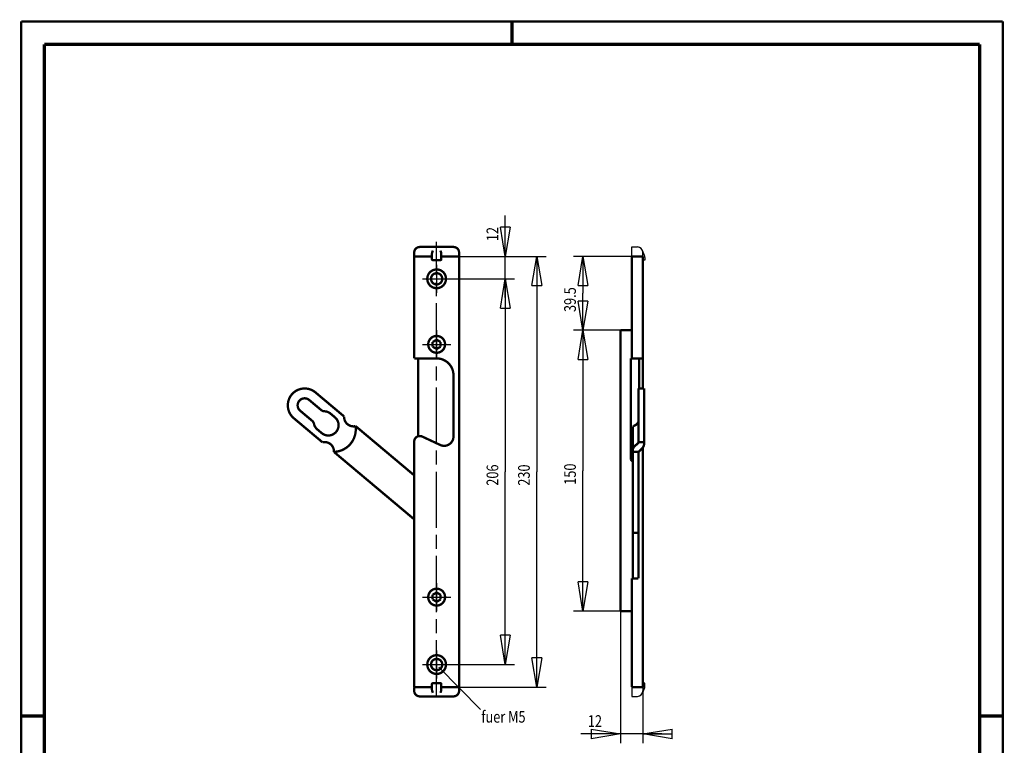
# Model space of a CAD drawing. Extents: x -1 to 210, y -1 to 297.
# Drawn here: x 0 to 210, y 142 to 297 of the extents above; entities that cross this region are included whole.
import ezdxf

# ---------------------------------------------------------------- set-up
doc = ezdxf.new("R2010")
doc.units = 0
doc.header["$MEASUREMENT"] = 0
doc.linetypes.add('CENTERLINE', pattern=[30, 12, -1.5, 3, -1.5, 12])
for name, color, linetype in [('1', 7, 'Continuous'), ('100', 7, 'Continuous'), ('103', 7, 'Continuous'), ('204', 7, 'Continuous'), ('255', 7, 'Continuous'), ('98', 7, 'Continuous')]:
    doc.layers.add(name, color=color, linetype=linetype)
doc.styles.get("Standard").update_dxf_attribs({"font": 'monotxt.shx'})
doc.dimstyles.new('DSTYLE1', dxfattribs={"dimtxt": 6.25, "dimasz": 6.25, "dimexe": 2, "dimexo": 0, "dimgap": 1.5, "dimtad": 1, "dimdec": 4, "dimlfac": 2.5, "dimrnd": 0.01, "dimzin": 11, "dimdsep": 46, "dimtxsty": 'Standard', "dimcen": 0.09, "dimadec": 0, "dimazin": 0, "dimtp": 0.1, "dimtm": 0.2, "dimtfac": 1, "dimtdec": 4, "dimtofl": 0, "dimtmove": 0, "dimatfit": 3, "dimfxl": 0, "dimtolj": 1, "dimtzin": 0, "dimarcsym": 0})

# ---------------------------------------------------------------- blocks, each defined once
blk = doc.blocks.new('A4-V')
at = {"layer": '255', "color": 150, "linetype": 'Continuous', "const_width": 0.5}
for points in [[(209.9, 296.9), (0.1, 296.9)], [(0.1, 296.9), (0.1, 0.1)], [(209.9, 0.1), (209.9, 296.9)]]:
    blk.add_lwpolyline(points, dxfattribs=at)
at = {"layer": '255', "color": 2, "linetype": 'Continuous', "const_width": 0.7}
for points in [[(105, 292), (105, 296.9)], [(5, 292), (5, 5)], [(205, 292), (5, 292)], [(205, 5), (205, 292)], [(0.1, 148.5), (5, 148.5)], [(205, 148.5), (209.9, 148.5)]]:
    blk.add_lwpolyline(points, dxfattribs=at)
blk = doc.blocks.new('_AH1')
at = {"color": 0, "linetype": 'Continuous'}
for p, q in [((-1, 0.166667), (0, 0)), ((-1, 0.166667), (-1, -0.166667)), ((0, 0), (-1, -0.166667)), ((0, 0), (-1, 0))]:
    blk.add_line(p, q, dxfattribs=at)
blk = doc.blocks.new('*D21')
at = {"layer": '100', "color": 1, "linetype": 'Continuous'}
for p, q in [((128.20151, 172.0983), (128.20151, 142.67926)), ((133.00151, 154.6983), (133.00151, 142.67926)), ((128.20151, 144.67926), (119.71222, 144.67926)), ((137.00151, 144.67926), (128.20151, 144.67926))]:
    blk.add_line(p, q, dxfattribs=at)
at = {"layer": '100', "color": 1, "xscale": 6.25, "yscale": 6.25, "zscale": 6.25}
blk.add_blockref('_AH1', (128.20151, 144.67926), dxfattribs=at)
at = {"layer": '100', "color": 1, "xscale": 6.25, "yscale": 6.25, "zscale": 6.25, "rotation": 180}
blk.add_blockref('_AH1', (133.00151, 144.67926), dxfattribs=at)
at = {"layer": '100', "color": 1, "linetype": 'Continuous', "width": 0.8}
blk.add_text('12', height=2.5, dxfattribs=at).set_placement((121.21222, 146.18026))
blk = doc.blocks.new('*D22')
at = {"layer": '100', "color": 1, "linetype": 'Continuous'}
for p, q in [((128.20151, 230.8983), (118.15718, 230.8983)), ((120.15718, 230.8983), (120.15718, 200.8983)), ((120.15718, 170.8983), (120.15718, 200.8983)), ((128.20151, 170.8983), (118.15718, 170.8983))]:
    blk.add_line(p, q, dxfattribs=at)
at = {"layer": '100', "color": 1, "xscale": 6.25, "yscale": 6.25, "zscale": 6.25}
for p, rotation in [((120.15718, 230.8983), 90), ((120.15718, 170.8983), 270)]:
    blk.add_blockref('_AH1', p, dxfattribs=dict(at, rotation=rotation))
at = {"layer": '100', "color": 1, "linetype": 'Continuous', "width": 0.8}
blk.add_text('150', height=2.5, rotation=90, dxfattribs=at).set_placement((118.65618, 197.8983))
blk = doc.blocks.new('*D23')
at = {"layer": '100', "color": 1, "linetype": 'Continuous'}
for p, q in [((132.20151, 246.6983), (118.15718, 246.6983)), ((120.15718, 246.6983), (120.15718, 238.7983)), ((120.15718, 230.8983), (120.15718, 238.7983)), ((128.20151, 230.8983), (118.15718, 230.8983))]:
    blk.add_line(p, q, dxfattribs=at)
at = {"layer": '100', "color": 1, "xscale": 6.25, "yscale": 6.25, "zscale": 6.25}
for p, rotation in [((120.15718, 246.6983), 90), ((120.15718, 230.8983), 270)]:
    blk.add_blockref('_AH1', p, dxfattribs=dict(at, rotation=rotation))
at = {"layer": '100', "color": 1, "linetype": 'Continuous', "width": 0.8}
blk.add_text('39.5', height=2.5, rotation=90, dxfattribs=at).set_placement((118.65618, 234.7983))
blk = doc.blocks.new('*D27')
at = {"layer": '100', "color": 1, "linetype": 'Continuous'}
for p, q in [((91.889098, 241.8983), (105.56857, 241.8983)), ((103.56857, 241.8983), (103.56857, 200.6983)), ((103.56857, 159.4983), (103.56857, 200.6983)), ((91.889098, 159.4983), (105.56857, 159.4983))]:
    blk.add_line(p, q, dxfattribs=at)
at = {"layer": '100', "color": 1, "xscale": 6.25, "yscale": 6.25, "zscale": 6.25}
for p, rotation in [((103.56857, 241.8983), 90), ((103.56857, 159.4983), 270)]:
    blk.add_blockref('_AH1', p, dxfattribs=dict(at, rotation=rotation))
at = {"layer": '100', "color": 1, "linetype": 'Continuous', "width": 0.8}
blk.add_text('206', height=2.5, rotation=90, dxfattribs=at).set_placement((102.06757, 197.6983))
blk = doc.blocks.new('*D28')
at = {"layer": '100', "color": 1, "linetype": 'Continuous'}
for p, q in [((92.889098, 246.6983), (112.30597, 246.6983)), ((110.30597, 246.6983), (110.30597, 200.6983)), ((110.30597, 154.6983), (110.30597, 200.6983)), ((92.889098, 154.6983), (112.30597, 154.6983))]:
    blk.add_line(p, q, dxfattribs=at)
at = {"layer": '100', "color": 1, "xscale": 6.25, "yscale": 6.25, "zscale": 6.25}
for p, rotation in [((110.30597, 246.6983), 90), ((110.30597, 154.6983), 270)]:
    blk.add_blockref('_AH1', p, dxfattribs=dict(at, rotation=rotation))
at = {"layer": '100', "color": 1, "linetype": 'Continuous', "width": 0.8}
blk.add_text('230', height=2.5, rotation=90, dxfattribs=at).set_placement((108.80497, 197.6983))
blk = doc.blocks.new('*D29')
at = {"layer": '100', "color": 1, "linetype": 'Continuous'}
for p, q in [((103.56857, 246.6983), (103.56857, 255.44299)), ((92.889098, 246.6983), (105.56857, 246.6983)), ((103.56857, 237.8983), (103.56857, 246.6983)), ((91.889098, 241.8983), (105.56857, 241.8983))]:
    blk.add_line(p, q, dxfattribs=at)
at = {"layer": '100', "color": 1, "xscale": 6.25, "yscale": 6.25, "zscale": 6.25}
for p, rotation in [((103.56857, 246.6983), 270), ((103.56857, 241.8983), 90)]:
    blk.add_blockref('_AH1', p, dxfattribs=dict(at, rotation=rotation))
at = {"layer": '100', "color": 1, "linetype": 'Continuous', "width": 0.8}
blk.add_text('12', height=2.5, rotation=90, dxfattribs=at).set_placement((102.06757, 249.94299))

msp = doc.modelspace()

# ---------------------------------------------------------------- linework, layer by layer
at = {"layer": '1', "color": 110, "linetype": 'CENTERLINE'}
for p, q in [((88.889098, 152.6983), (88.889098, 249.83278)), ((88.889098, 244.8983), (88.889098, 238.8983)), ((85.889098, 241.8983), (91.889098, 241.8983)), ((88.889098, 230.8983), (88.889098, 224.8983)), ((85.889098, 227.8983), (91.889098, 227.8983)), ((88.889098, 176.8983), (88.889098, 170.8983)), ((85.889098, 173.8983), (91.889098, 173.8983)), ((88.889098, 162.4983), (88.889098, 156.4983)), ((85.889098, 159.4983), (91.889098, 159.4983))]:
    msp.add_line(p, q, dxfattribs=at)
at = {"layer": '1', "color": 2, "linetype": 'Continuous'}
for p, q in [((130.60151, 248.6983), (131.80151, 248.6983)), ((130.60151, 246.6983), (130.60151, 248.6983)), ((133.31951, 246.90858), (132.91951, 247.93429)), ((133.00151, 246.6983), (133.00151, 247.4983)), ((133.40151, 246.47259), (133.40151, 245.8983)), ((133.40151, 245.8983), (133.00151, 245.8983)), ((130.60151, 154.6983), (130.60151, 152.6983)), ((133.31951, 154.48802), (132.91951, 153.46231)), ((133.40151, 155.4983), (133.00151, 155.4983)), ((133.00151, 154.6983), (133.00151, 153.8983)), ((133.40151, 154.92401), (133.40151, 155.4983)), ((130.60151, 152.6983), (131.80151, 152.6983))]:
    msp.add_line(p, q, dxfattribs=at)
at = {"layer": '1', "color": 30, "linetype": 'Continuous'}
msp.add_line((89.352649, 158.96194), (98.270713, 149.88195), dxfattribs=at)
at = {"layer": '1', "color": 6, "linetype": 'Continuous'}
msp.add_line((132.20151, 154.6983), (133.00151, 154.6983), dxfattribs=at)
at = {"layer": '1', "color": 2, "linetype": 'Continuous'}
for centre, start, end in [((131.80151, 247.4983), 0, 90), ((132.20151, 246.47259), 0, 21.304534), ((131.80151, 153.8983), 270, 0), ((132.20151, 154.92401), 338.69547, 0)]:
    msp.add_arc(centre, 1.2, start, end, dxfattribs=at)
at = {"layer": '103', "color": 2, "linetype": 'Continuous', "const_width": 0.5}
for points in [[(88.889098, 228.8883), (88.031732, 228.3933)], [(88.031732, 228.3933), (88.031732, 227.4033)], [(88.889098, 226.9083), (88.031732, 227.4033)], [(88.889098, 228.8883), (89.746463, 228.3933)], [(88.889098, 226.9083), (89.746463, 227.4033)], [(89.746463, 228.3933), (89.746463, 227.4033)], [(88.889098, 174.8883), (88.031732, 174.3933)], [(88.889098, 174.8883), (89.746463, 174.3933)], [(88.031732, 174.3933), (88.031732, 173.4033)], [(88.889098, 172.9083), (88.031732, 173.4033)], [(88.889098, 172.9083), (89.746463, 173.4033)], [(89.746463, 174.3933), (89.746463, 173.4033)]]:
    msp.add_lwpolyline(points, dxfattribs=at)
at = {"layer": '204', "color": 2, "linetype": 'Continuous', "const_width": 0.5}
for points in [[(85.289098, 248.6983, 0.41421356), (84.089098, 247.4983)], [(93.689098, 247.4983, 0.41421356), (92.489098, 248.6983)], [(84.089098, 246.8983, 0.41421356), (84.289098, 246.6983)], [(87.889097, 247.17353), (87.889117, 247.18174, -0.0012316424), (87.889177, 247.18995, -0.0012223719), (87.889278, 247.19816, -0.001231082), (87.889419, 247.20637, -0.001260304), (87.889603, 247.21457, -0.0012820153), (87.889828, 247.22278, -0.0013017204), (87.890098, 247.23098, -0.0013203974), (87.890411, 247.23919, -0.0013428194), (87.890769, 247.24739, -0.0013625447), (87.891172, 247.25559, -0.0013845588), (87.891621, 247.26378, -0.0014042842), (87.892116, 247.27197, -0.001426681), (87.89266, 247.28016, -0.0014466601), (87.89325, 247.28835, -0.0014692186), (87.89389, 247.29652, -0.001489384), (87.894578, 247.3047, -0.0015121761), (87.895317, 247.31287, -0.0015324873), (87.896106, 247.32103, -0.0015553668), (87.896947, 247.32919, -0.0015759636), (87.897838, 247.33734, -0.0015993461), (87.898784, 247.34548, -0.0016196222), (87.899782, 247.35361, -0.0016419422), (87.900834, 247.36174, -0.0016639968), (87.90194, 247.36986, -0.001690707), (87.903103, 247.37797, -0.0017069351), (87.90432, 247.38607, -0.0017189054), (87.905594, 247.39416, -0.0017559606), (87.906926, 247.40224, -0.0018183052), (87.90832, 247.41033, -0.0017840753), (87.909764, 247.41838, -0.001680319), (87.911255, 247.42636, -0.0018862034), (87.912838, 247.43446, -0.0022947417), (87.914531, 247.44274, -0.0017432044), (87.916155, 247.4505, -0.0005610848), (87.917653, 247.45751, -0.0025303513), (87.91972, 247.46649, -0.0044507692), (87.923089, 247.48027, -0.002181307), (87.927613, 247.4983, -0.0011503276)], [(87.889098, 246.0983, 0.41421356), (88.089098, 245.8983)], [(87.927613, 247.4983), (87.930104, 247.50749, -0.002229774), (87.932675, 247.51665, -0.0022844478), (87.935331, 247.52579, -0.0022364657), (87.938062, 247.53489, -0.0020727856), (87.940866, 247.54397, -0.0019522071), (87.943737, 247.55303, -0.001843321), (87.946673, 247.56205, -0.0017407126), (87.949668, 247.57106, -0.0016176763), (87.952719, 247.58004, -0.0015103218), (87.955819, 247.589, -0.0013907623), (87.958967, 247.59793, -0.0012845287), (87.962157, 247.60685, -0.001164037), (87.965385, 247.61575, -0.001057465), (87.968646, 247.62462, -0.0009371496), (87.971937, 247.63348, -0.0008305248), (87.975252, 247.64233, -0.0007099323), (87.978588, 247.65116, -0.0006031506), (87.981941, 247.65997, -0.0004825248), (87.985306, 247.66877, -0.0003750561), (87.988678, 247.67755, -0.0002529907), (87.992053, 247.68633, -0.0001462347), (87.995428, 247.69509, -0.0000273492), (87.998798, 247.70384, 0.0000851717), (88.002158, 247.71258, 0.0002201214), (88.005504, 247.72132, 0.0002676029), (88.008837, 247.73004, 0.0002390171), (88.012157, 247.73876, 0.0001990893), (88.015466, 247.74746, 0.0001372948), (88.018767, 247.75616, 0.0000858843), (88.02206, 247.76484, 0.000031634), (88.025348, 247.7735, -0.0000174412), (88.028632, 247.78215, -0.0000738956), (88.031913, 247.79079, -0.0001246483), (88.035195, 247.79941, -0.0001825119), (88.038479, 247.80801, -0.0002318194), (88.041765, 247.8166, -0.0002852207), (88.045055, 247.82516, -0.0003421796), (88.048355, 247.8337, -0.0004151143), (88.051669, 247.84224, -0.0004468169), (88.054979, 247.85073, -0.0004535868), (88.05828, 247.85914, -0.00057953), (88.061651, 247.86766, -0.0008068284), (88.06512, 247.87634, -0.0006183829), (88.068385, 247.88449, -0.0001215698), (88.071344, 247.89183, -0.0010517297), (88.075195, 247.90121, -0.0020630066), (88.081196, 247.91555, -0.0010307031), (88.089098, 247.93429, -0.0005351792)], [(89.689097, 247.93429), (89.692687, 247.92609, -0.0016004861), (89.69623, 247.91785, -0.001650939), (89.699725, 247.90957, -0.001590645), (89.703176, 247.90125, -0.0014070233), (89.706588, 247.89291, -0.0012704034), (89.709966, 247.88453, -0.0011474076), (89.713313, 247.87612, -0.0010316421), (89.716635, 247.86768, -0.000895036), (89.719934, 247.85921, -0.000775691), (89.723215, 247.85072, -0.0006442142), (89.726482, 247.84221, -0.0005276343), (89.72974, 247.83367, -0.0003969478), (89.732992, 247.82511, -0.0002810386), (89.736242, 247.81654, -0.0001507463), (89.739495, 247.80794, -0.000037909), (89.742755, 247.79933, 0.0000861891), (89.746026, 247.79071, 0.0002041531), (89.749312, 247.78208, 0.0003462076), (89.752619, 247.77343, 0.0004340978), (89.755946, 247.76478, 0.0004910859), (89.759297, 247.75612, 0.0004615602), (89.762667, 247.74745, 0.0003392527), (89.766053, 247.73877, 0.0002432889), (89.769451, 247.73008, 0.0001493446), (89.772857, 247.72137, 0.000063307), (89.776268, 247.71266, -0.0000366989), (89.779681, 247.70394, -0.0001242258), (89.783093, 247.6952, -0.000221733), (89.786498, 247.68644, -0.0003081673), (89.789895, 247.67768, -0.00040583), (89.79328, 247.66889, -0.0004916342), (89.796648, 247.6601, -0.0005878749), (89.799997, 247.65128, -0.0006745747), (89.803324, 247.64245, -0.0007740361), (89.806624, 247.6336, -0.000855892), (89.809894, 247.62473, -0.0009426698), (89.813129, 247.61585, -0.0010415769), (89.816331, 247.60694, -0.0011726764), (89.819495, 247.598, -0.001209951), (89.822606, 247.58907, -0.001188376), (89.825654, 247.58017, -0.0014419908), (89.828692, 247.57111, -0.0019098127), (89.831734, 247.56181, -0.001453399), (89.83456, 247.55306, -0.000343437), (89.83709, 247.54514, -0.002346279), (89.840183, 247.53491, -0.0044333723), (89.84474, 247.51908, -0.0021888974), (89.850582, 247.4983, -0.0011373848)], [(89.689098, 245.8983, 0.41421356), (89.889098, 246.0983)], [(89.850582, 247.4983), (89.852651, 247.49037, -0.0020046032), (89.854658, 247.48242, -0.0020158068), (89.856598, 247.47446, -0.0020066244), (89.858475, 247.46649, -0.0019746807), (89.860288, 247.4585, -0.0019511881), (89.86204, 247.4505, -0.0019299409), (89.863728, 247.44249, -0.0019098697), (89.865357, 247.43446, -0.0018857982), (89.866923, 247.42642, -0.0018647378), (89.868431, 247.41838, -0.0018413076), (89.869879, 247.41032, -0.001820426), (89.871269, 247.40224, -0.0017968173), (89.8726, 247.39416, -0.0017758687), (89.873875, 247.38607, -0.0017523287), (89.875092, 247.37797, -0.001731431), (89.876255, 247.36986, -0.0017079652), (89.877361, 247.36174, -0.0016870967), (89.878414, 247.35361, -0.001663654), (89.879411, 247.34548, -0.0016429799), (89.880357, 247.33734, -0.00161992), (89.881248, 247.32919, -0.0015989993), (89.882089, 247.32103, -0.0015751724), (89.882878, 247.31287, -0.001555665), (89.883617, 247.3047, -0.0015351388), (89.884305, 247.29652, -0.0015113831), (89.884945, 247.28835, -0.0014804494), (89.885535, 247.28017, -0.001471906), (89.886079, 247.27197, -0.001476081), (89.886574, 247.26376, -0.0014175417), (89.887023, 247.25559, -0.0013098781), (89.887426, 247.24745, -0.0014157629), (89.887784, 247.23919, -0.0016440854), (89.888098, 247.23073, -0.0012467641), (89.888367, 247.22278, -0.0004626914), (89.888588, 247.21559, -0.0016916188), (89.888777, 247.20637, -0.002822037), (89.888947, 247.19215, -0.001374648), (89.889098, 247.17353, -0.0007332399)], [(93.489098, 246.6983, 0.41421356), (93.689098, 246.8983)], [(90.889098, 241.8983, 1), (86.889098, 241.8983, 1), (90.889098, 241.8983)], [(90.089098, 241.8983, 1), (87.689098, 241.8983, 1), (90.089098, 241.8983)], [(90.689098, 227.8983, 1), (87.089098, 227.8983, 1), (90.689098, 227.8983)], [(92.489098, 221.2983, 0.41421356), (88.889098, 224.8983)], [(62.984778, 217.63016, 1), (58.356707, 212.11464)], [(61.634924, 216.02146, 1), (59.706561, 213.72333)], [(64.188611, 213.87866, 0.16477799), (64.906107, 213.59913)], [(66.221515, 213.08664, 0.164778), (64.906107, 213.59913)], [(69.113133, 212.48786, 0.19442312), (69.59797, 211.06971)], [(62.660131, 210.92248, 0.16477799), (62.260248, 211.58053)], [(62.660131, 210.92248, 0.164778), (63.39325, 209.71605)], [(64.312503, 208.9447, 1), (67.140769, 212.3153)], [(66.937247, 204.93208, 0.44890127), (71.548206, 210.42721)], [(69.59797, 211.06971, 0.16266479), (70.688717, 210.42355)], [(70.688717, 210.42355, 0.10870676), (71.548206, 210.42721)], [(71.548206, 210.42721, 0.0020864008), (71.564477, 210.43094)], [(131.19299, 210.53782), (131.1768, 210.53084, 0.0007531404), (131.16093, 210.52393, 0.0008073334), (131.14539, 210.51711, 0.0008144412), (131.13017, 210.51037, 0.0007624246), (131.1153, 210.50373, 0.0007320689), (131.10076, 210.49719, 0.0007056744), (131.08657, 210.49075, 0.0006830576), (131.07272, 210.48443, 0.0006472214), (131.05923, 210.47823, 0.0006197046), (131.0461, 210.47216, 0.0005826262), (131.03333, 210.46622, 0.0005524513), (131.02093, 210.46042, 0.0005106723), (131.0089, 210.45476, 0.0004757509), (130.99725, 210.44925, 0.000428372), (130.98598, 210.4439, 0.0003871343), (130.97509, 210.43872, 0.0003317979), (130.9646, 210.4337, 0.0002815808), (130.9545, 210.42886, 0.000215151), (130.9448, 210.42421, 0.0001519578), (130.9355, 210.41974, 0.0000693054), (130.92662, 210.41547, -0.0000128564), (130.91814, 210.4114, -0.000118797), (130.91009, 210.40754, -0.000231149), (130.90245, 210.40389, -0.000377101), (130.89525, 210.40046, -0.0005330872), (130.88847, 210.39726, -0.000727035), (130.88213, 210.39429, -0.0009787639), (130.87623, 210.39156, -0.0013368937), (130.87078, 210.38908, -0.0016664886), (130.86578, 210.38684, -0.0019578053), (130.86124, 210.38486, -0.0029078739), (130.85714, 210.38315, -0.004952039), (130.85351, 210.38173, -0.0051165474), (130.85036, 210.38055, -0.0015686492), (130.84775, 210.37961, -0.011301876), (130.84547, 210.37907, -0.048136696), (130.84339, 210.37913, -0.07089153), (130.84152, 210.37972, -0.072014492)], [(132.0415, 211.40015), (132.03469, 211.37786, -0.0052171092), (132.02746, 211.35588, -0.0053418866), (132.01981, 211.33421, -0.005366173), (132.01175, 211.31284, -0.0052697854), (132.00329, 211.29178, -0.0052141762), (131.99445, 211.27101, -0.0051638144), (131.98523, 211.25055, -0.0051183462), (131.97564, 211.23039, -0.0050470864), (131.9657, 211.21052, -0.0049902104), (131.95542, 211.19095, -0.0049164602), (131.94479, 211.17167, -0.0048550351), (131.93385, 211.15268, -0.0047755329), (131.92259, 211.13398, -0.004709232), (131.91103, 211.11557, -0.0046261854), (131.89917, 211.09744, -0.0045564721), (131.88703, 211.0796, -0.0044706729), (131.87462, 211.06204, -0.0043984447), (131.86195, 211.04475, -0.0043108382), (131.84902, 211.02775, -0.0042371766), (131.83586, 211.01102, -0.0041489563), (131.82246, 210.99457, -0.0040742277), (131.80885, 210.97838, -0.0039848904), (131.79502, 210.96247, -0.003911585), (131.781, 210.94683, -0.0038265907), (131.76679, 210.93145, -0.0037630911), (131.75239, 210.91634, -0.0036952203), (131.73781, 210.90149, -0.0036365831), (131.72307, 210.88689, -0.0035648539), (131.70816, 210.87254, -0.003503694), (131.6931, 210.85844, -0.0034307051), (131.67788, 210.84459, -0.0033682149), (131.66253, 210.83097, -0.0032941102), (131.64703, 210.8176, -0.003230357), (131.63141, 210.80446, -0.0031549679), (131.61566, 210.79155, -0.0030912916), (131.59979, 210.77886, -0.0030176809), (131.58381, 210.7664, -0.0029508168), (131.56774, 210.75416, -0.0028685426), (131.55156, 210.74213, -0.0028232421), (131.53529, 210.73032, -0.0027980058), (131.51893, 210.71872, -0.0027877159), (131.50248, 210.70733, -0.0027850273), (131.48595, 210.69616, -0.0027848286), (131.46933, 210.68519, -0.0027817656), (131.45262, 210.67444, -0.0027705128), (131.43584, 210.66389, -0.002747392), (131.41897, 210.65356, -0.0027652483), (131.40202, 210.64342, -0.0028111181), (131.38495, 210.63349, -0.0027285016), (131.36789, 210.62378, -0.0025453417), (131.35085, 210.61434, -0.0027942587), (131.33346, 210.60497, -0.0033075744), (131.31557, 210.59562, -0.002519591), (131.29874, 210.58697, -0.0008953236), (131.28349, 210.57925, -0.0035115534), (131.26375, 210.56978, -0.0060056462), (131.23316, 210.55579, -0.0029462199), (131.19299, 210.53782, -0.0015682291)], [(84.889098, 208.24955, 0.31783725), (84.089098, 207.11818)], [(85.79624, 208.20575, 0.19651494), (84.889098, 208.24955)], [(89.643861, 206.41158, 0.54861879), (92.489098, 208.22419)], [(65.965852, 206.74112, 0.19442316), (64.485061, 206.97233)], [(66.224964, 206.55671, 0.039817492), (65.965852, 206.74112)], [(66.791883, 205.77845, 0.12215204), (66.224964, 206.55671)], [(130.84152, 205.30737), (130.84178, 205.33115, -0.0051477041), (130.84252, 205.35484, -0.0052055177), (130.84376, 205.37842, -0.0052195393), (130.84548, 205.40191, -0.0051882019), (130.84769, 205.42528, -0.0051760193), (130.85037, 205.44853, -0.005167472), (130.85353, 205.47166, -0.005162718), (130.85715, 205.49465, -0.005150894), (130.86124, 205.51749, -0.0051461364), (130.86578, 205.54019, -0.0051375859), (130.87079, 205.56273, -0.0051349492), (130.87624, 205.58511, -0.0051285372), (130.88214, 205.60731, -0.005127887), (130.88848, 205.62933, -0.005124196), (130.89526, 205.65117, -0.0051259107), (130.90246, 205.67281, -0.0051251936), (130.9101, 205.69424, -0.005129349), (130.91815, 205.71548, -0.005131499), (130.92663, 205.73648, -0.0051387259), (130.93552, 205.75727, -0.005145097), (130.94482, 205.77783, -0.0051539116), (130.95452, 205.79814, -0.0051603578), (130.96462, 205.81821, -0.005176738), (130.97511, 205.83803, -0.005198513), (130.986, 205.85758, -0.0052015326), (130.99727, 205.87686, -0.0051857832), (131.00892, 205.89585, -0.0052493502), (131.02095, 205.91459, -0.005376454), (131.03339, 205.93304, -0.0052455389), (131.04612, 205.95115, -0.0049164057), (131.05913, 205.96885, -0.005453067), (131.07274, 205.98648, -0.0065447112), (131.08709, 206.00413, -0.0049876901), (131.10077, 206.02052, -0.0016910152), (131.11332, 206.03518, -0.0070978969), (131.13018, 206.05322, -0.012372968), (131.15713, 206.07995, -0.006081311), (131.19299, 206.11434, -0.0032200771)], [(131.19299, 206.11434), (131.20472, 206.12513, -0.0002009058), (131.21645, 206.13589, -0.0002060221), (131.22816, 206.14663, -0.0002022843), (131.23986, 206.15735, -0.0001885152), (131.25155, 206.16803, -0.0001785253), (131.26323, 206.17869, -0.0001695487), (131.27489, 206.18932, -0.0001610849), (131.28654, 206.19993, -0.000150757), (131.29817, 206.2105, -0.0001426987), (131.30978, 206.22105, -0.00013466), (131.32137, 206.23157, -0.0001276646), (131.33295, 206.24205, -0.0001197274), (131.34449, 206.25251, -0.0001127382), (131.35602, 206.26294, -0.0001047204), (131.36752, 206.27333, -0.0000976657), (131.37899, 206.2837, -0.0000895924), (131.39043, 206.29403, -0.0000824693), (131.40185, 206.30433, -0.0000743127), (131.41323, 206.31459, -0.0000671002), (131.42459, 206.32482, -0.0000588448), (131.43591, 206.33502, -0.0000515254), (131.44719, 206.34518, -0.0000431514), (131.45844, 206.35531, -0.0000357059), (131.46965, 206.3654, -0.0000271934), (131.48083, 206.37545, -0.0000196012), (131.49196, 206.38547, -0.0000109296), (131.50306, 206.39545, -0.0000031688), (131.51411, 206.40539, 0.0000056858), (131.52511, 206.41529, 0.0000136371), (131.53608, 206.42516, 0.0000226951), (131.54699, 206.43498, 0.000030866), (131.55786, 206.44477, 0.0000401661), (131.56868, 206.45451, 0.0000485662), (131.57945, 206.46421, 0.0000580849), (131.59016, 206.47387, 0.0000668097), (131.60083, 206.48349, 0.0000767814), (131.61144, 206.49306, 0.0000855958), (131.62199, 206.5026, 0.0000952348), (131.63249, 206.51208, 0.0001052343), (131.64292, 206.52153, 0.000117846), (131.6533, 206.53093, 0.0001248242), (131.66362, 206.54028, 0.0001273646), (131.67387, 206.54959, 0.0001490899), (131.68406, 206.55885, 0.0001957691), (131.69418, 206.56805, 0.000228786), (131.70422, 206.57721, 0.000255226), (131.71417, 206.58631, 0.0002702792), (131.72405, 206.59536, 0.0002762348), (131.73385, 206.60436, 0.0002847992), (131.74356, 206.6133, 0.0002968614), (131.75318, 206.62218, 0.0003079854), (131.76272, 206.631, 0.0003194149), (131.77217, 206.63976, 0.0003308728), (131.78154, 206.64847, 0.0003435117), (131.7908, 206.65711, 0.000355994), (131.79998, 206.6657, 0.0003694914), (131.80906, 206.67421, 0.000382954), (131.81805, 206.68267, 0.000397542), (131.82693, 206.69106, 0.0004121488), (131.83572, 206.69938, 0.0004279279), (131.84441, 206.70764, 0.0004438146), (131.85299, 206.71583, 0.0004609508), (131.86147, 206.72395, 0.0004782784), (131.86984, 206.732, 0.0004969216), (131.87811, 206.73998, 0.000515914), (131.88626, 206.74789, 0.0005363677), (131.89431, 206.75572, 0.000557123), (131.90224, 206.76349, 0.0005792279), (131.91006, 206.77117, 0.0006025231), (131.91777, 206.77878, 0.0006281741), (131.92535, 206.78632, 0.0006522409), (131.93282, 206.79377, 0.0006752176), (131.94017, 206.80115, 0.0007206763), (131.9474, 206.80844, 0.0007957456), (131.95449, 206.81566, 0.000869528), (131.96145, 206.82278, 0.000953962), (131.96827, 206.82982, 0.0010572568), (131.97494, 206.83677, 0.00119244), (131.98147, 206.84364, 0.0012538246), (131.98782, 206.8504, 0.0012567394), (131.99398, 206.85702, 0.0015406351), (132.00005, 206.86363, 0.0020757113), (132.00604, 206.87028, 0.001663636), (132.01157, 206.87646, 0.000456761), (132.01649, 206.882, 0.0027224369), (132.02235, 206.88886, 0.005561101), (132.0308, 206.8991, 0.003014528), (132.0415, 206.91232, 0.0016479198)], [(133.24151, 206.74112), (133.2415, 206.73226, -0.000609096), (133.24148, 206.72327, -0.0005496163), (133.24143, 206.71415, -0.0005757824), (133.24136, 206.70491, -0.0006944951), (133.24126, 206.69555, -0.00077352), (133.24112, 206.68606, -0.0008411329), (133.24096, 206.67645, -0.0009005597), (133.24075, 206.66673, -0.0009744574), (133.2405, 206.65687, -0.0010330022), (133.2402, 206.64691, -0.0010998058), (133.23986, 206.63682, -0.0011533374), (133.23946, 206.62662, -0.0012166036), (133.23901, 206.61629, -0.0012671469), (133.2385, 206.60586, -0.0013276029), (133.23792, 206.5953, -0.0013734889), (133.23728, 206.58464, -0.0014277371), (133.23657, 206.57386, -0.0014750247), (133.23578, 206.56296, -0.0015352423), (133.23491, 206.55195, -0.0016076432), (133.23397, 206.54081, -0.001725188), (133.23293, 206.52957, -0.0017935428), (133.23179, 206.51821, -0.001844296), (133.23056, 206.50675, -0.0018888361), (133.22923, 206.49519, -0.0019503736), (133.22779, 206.48353, -0.0019971071), (133.22625, 206.47177, -0.002054164), (133.22459, 206.45991, -0.0020986626), (133.22281, 206.44797, -0.0021549827), (133.22091, 206.43593, -0.00219839), (133.21889, 206.4238, -0.0022531924), (133.21673, 206.41159, -0.0022953033), (133.21445, 206.39929, -0.0023488152), (133.21203, 206.38692, -0.0023896919), (133.20946, 206.37447, -0.0024418652), (133.20675, 206.36194, -0.002481465), (133.20389, 206.34933, -0.0025322676), (133.20088, 206.33666, -0.0025705473), (133.19771, 206.32392, -0.002619941), (133.19438, 206.31112, -0.0026567823), (133.19089, 206.29825, -0.0027045766), (133.18723, 206.28532, -0.0027400146), (133.18339, 206.27233, -0.0027864867), (133.17938, 206.25929, -0.00281988), (133.17518, 206.24619, -0.0028634586), (133.1708, 206.23304, -0.002896611), (133.16624, 206.21985, -0.0029425321), (133.16148, 206.20661, -0.002961477), (133.15652, 206.19333, -0.002975731), (133.15137, 206.18001, -0.002978461), (133.14603, 206.16666, -0.0029858433), (133.14048, 206.15328, -0.0029891258), (133.13474, 206.13988, -0.0030028123), (133.12879, 206.12647, -0.0030104779), (133.12265, 206.11305, -0.0030271487), (133.11631, 206.09963, -0.0030380483), (133.10976, 206.08621, -0.0030582422), (133.10301, 206.07279, -0.0030722543), (133.09606, 206.05939, -0.0030953318), (133.08891, 206.046, -0.0031125132), (133.08155, 206.03264, -0.0031391757), (133.07398, 206.01931, -0.003158123), (133.06621, 206.00601, -0.0031850559), (133.05823, 205.99275, -0.0032098436), (133.05004, 205.97953, -0.0032477273), (133.04164, 205.96637, -0.0032630126), (133.03303, 205.95326, -0.003274073), (133.02422, 205.94022, -0.0033323777), (133.01519, 205.92723, -0.0034433366), (133.00592, 205.9143, -0.003364221), (132.99649, 205.90149, -0.003156752), (132.98691, 205.88884, -0.0035441028), (132.97694, 205.87608, -0.0043176066), (132.96647, 205.86315, -0.0032530453), (132.95652, 205.85105, -0.001006481), (132.94742, 205.84016, -0.0047492287), (132.93524, 205.82644, -0.0083390416), (132.91584, 205.80565, -0.0040448283), (132.89004, 205.77864, -0.002115395)], [(132.89004, 205.77861), (132.90081, 205.78952, 0.0032109543), (132.91146, 205.80059, 0.003187255), (132.922, 205.81183, 0.0031810824), (132.93241, 205.82322, 0.0031990323), (132.9427, 205.83477, 0.0032078008), (132.95287, 205.84648, 0.0032137869), (132.96289, 205.85835, 0.0032180754), (132.97279, 205.87036, 0.0032265051), (132.98255, 205.88253, 0.003231496), (132.99216, 205.89485, 0.0032384883), (133.00163, 205.90731, 0.0032427879), (133.01095, 205.91991, 0.003249361), (133.02012, 205.93266, 0.0032533282), (133.02914, 205.94554, 0.0032591941), (133.038, 205.95856, 0.0032627238), (133.0467, 205.97171, 0.0032679433), (133.05523, 205.98499, 0.003271054), (133.0636, 205.9984, 0.0032755973), (133.0718, 206.01193, 0.0032782756), (133.07983, 206.02558, 0.0032821382), (133.08769, 206.03934, 0.0032843808), (133.09537, 206.05322, 0.003287554), (133.10286, 206.06722, 0.0032893547), (133.11018, 206.08131, 0.0032918297), (133.11732, 206.09551, 0.0032931882), (133.12427, 206.10981, 0.0032949697), (133.13103, 206.12421, 0.00329587), (133.1376, 206.13869, 0.003296916), (133.14398, 206.15327, 0.0032974074), (133.15017, 206.16793, 0.003297863), (133.15616, 206.18267, 0.0032979424), (133.16195, 206.19749, 0.0032976654), (133.16755, 206.21238, 0.0032972358), (133.17295, 206.22734, 0.0032961471), (133.17815, 206.24237, 0.0032952549), (133.18314, 206.25745, 0.0032935276), (133.18793, 206.2726, 0.0032921337), (133.19253, 206.28779, 0.0032895377), (133.19691, 206.30304, 0.0032879171), (133.20109, 206.31832, 0.0032852031), (133.20506, 206.33365, 0.0032823473), (133.20883, 206.34902, 0.0032768952), (133.21239, 206.36442, 0.0032764348), (133.21575, 206.37984, 0.0032774636), (133.2189, 206.39529, 0.00326659), (133.22184, 206.41076, 0.0032423073), (133.22457, 206.42624, 0.0032656748), (133.2271, 206.44174, 0.003323453), (133.22942, 206.45728, 0.0032285541), (133.23154, 206.47276, 0.003015249), (133.23344, 206.48814, 0.003312717), (133.23515, 206.50376, 0.0039248163), (133.23666, 206.51974, 0.0029946286), (133.23795, 206.53474, 0.001069414), (133.23901, 206.5483, 0.0041758726), (133.23993, 206.56565, 0.0071561421), (133.24077, 206.5923, 0.0035215672), (133.24151, 206.62715, 0.0018770393)], [(66.937247, 204.93208, 0.10861176), (66.791883, 205.77845)], [(66.936405, 204.91541, 0.0020864348), (66.937247, 204.93208)], [(132.89004, 205.77864), (132.87625, 205.76489, -0.0000344453), (132.86244, 205.75113, -0.0000366402), (132.84861, 205.73735, -0.0000343072), (132.83475, 205.72355, -0.0000269168), (132.82088, 205.70974, -0.0000214557), (132.80699, 205.69591, -0.0000165429), (132.79308, 205.68207, -0.0000119279), (132.77915, 205.6682, -0.000006446), (132.76521, 205.65432, -0.0000016609), (132.75124, 205.64043, 0.000003647), (132.73727, 205.62652, 0.0000083217), (132.72328, 205.61259, 0.0000135621), (132.70927, 205.59864, 0.0000183141), (132.69525, 205.58468, 0.0000238026), (132.68122, 205.57071, 0.0000281369), (132.66717, 205.55672, 0.0000324449), (132.65312, 205.54271, 0.0000330747), (132.63905, 205.52869, 0.0000302238), (132.62497, 205.51465, 0.0000279442), (132.61088, 205.5006, 0.0000256709), (132.59678, 205.48654, 0.0000235926), (132.58267, 205.47246, 0.000021193), (132.56855, 205.45837, 0.0000190826), (132.55442, 205.44427, 0.0000167329), (132.54028, 205.43016, 0.0000146474), (132.52613, 205.41604, 0.0000123017), (132.51197, 205.40191, 0.0000102243), (132.4978, 205.38776, 0.0000078901), (132.48362, 205.37361, 0.000005826), (132.46944, 205.35945, 0.0000035073), (132.45524, 205.34528, 0.0000014429), (132.44104, 205.3311, -0.0000008938), (132.42683, 205.31692, -0.0000029166), (132.41262, 205.30273, -0.0000051431), (132.3984, 205.28853, -0.0000072954), (132.38417, 205.27433, -0.0000099249), (132.36993, 205.26012, -0.0000114833), (132.35569, 205.2459, -0.0000123737), (132.34144, 205.23168, -0.0000111054), (132.32719, 205.21746, -0.000007361), (132.31293, 205.20323, -0.000004332), (132.29866, 205.189, -0.0000012461), (132.2844, 205.17477, 0.0000015889), (132.27012, 205.16053, 0.000004896), (132.25585, 205.14628, 0.0000076913), (132.24157, 205.13203, 0.0000107017), (132.22729, 205.11778, 0.0000138166), (132.213, 205.10352, 0.000017756), (132.19868, 205.08923, 0.0000196123), (132.18442, 205.07499, 0.0000202717), (132.17025, 205.06083, 0.0000266977), (132.15584, 205.04644, 0.0000381492), (132.1411, 205.03171, 0.0000291204), (132.12725, 205.01787, 0.000004897), (132.11474, 205.00537, 0.0000508696), (132.09867, 204.98929, 0.000100724), (132.07392, 204.96452, 0.0000500499), (132.0415, 204.93208, 0.0000258127)], [(90.689098, 173.8983, 1), (87.089098, 173.8983, 1), (90.689098, 173.8983)], [(90.889098, 159.4983, 1), (86.889098, 159.4983, 1), (90.889098, 159.4983)], [(90.089098, 159.4983, 1), (87.689098, 159.4983, 1), (90.089098, 159.4983)], [(84.289098, 154.6983, 0.41421356), (84.089098, 154.4983)], [(84.089098, 153.8983, 0.41421356), (85.289098, 152.6983)], [(87.889097, 154.22306), (87.889117, 154.21486, 0.0012316424), (87.889177, 154.20665, 0.0012223719), (87.889278, 154.19844, 0.001231082), (87.889419, 154.19023, 0.001260304), (87.889603, 154.18203, 0.0012820153), (87.889828, 154.17382, 0.0013017204), (87.890098, 154.16561, 0.0013203974), (87.890411, 154.15741, 0.0013428194), (87.890769, 154.14921, 0.0013625447), (87.891172, 154.14101, 0.0013845588), (87.891621, 154.13282, 0.0014042842), (87.892116, 154.12463, 0.001426681), (87.89266, 154.11644, 0.0014466601), (87.89325, 154.10825, 0.0014692186), (87.89389, 154.10007, 0.001489384), (87.894578, 154.0919, 0.0015121761), (87.895317, 154.08373, 0.0015324873), (87.896106, 154.07557, 0.0015553668), (87.896947, 154.06741, 0.0015759636), (87.897838, 154.05926, 0.0015993461), (87.898784, 154.05112, 0.0016196222), (87.899782, 154.04299, 0.0016419422), (87.900834, 154.03486, 0.0016639968), (87.90194, 154.02674, 0.001690707), (87.903103, 154.01863, 0.0017069351), (87.90432, 154.01053, 0.0017189054), (87.905594, 154.00244, 0.0017559606), (87.906926, 153.99435, 0.0018183052), (87.90832, 153.98627, 0.0017840753), (87.909764, 153.97822, 0.001680319), (87.911255, 153.97024, 0.0018862034), (87.912838, 153.96214, 0.0022947417), (87.914531, 153.95386, 0.0017432044), (87.916155, 153.9461, 0.0005610848), (87.917653, 153.93908, 0.0025303513), (87.91972, 153.93011, 0.0044507692), (87.923089, 153.91633, 0.002181307), (87.927613, 153.8983, 0.0011503276)], [(88.089098, 155.4983, 0.41421356), (87.889098, 155.2983)], [(87.927613, 153.8983), (87.930104, 153.88911, 0.002229774), (87.932675, 153.87994, 0.0022844478), (87.935331, 153.87081, 0.0022364657), (87.938062, 153.86171, 0.0020727856), (87.940866, 153.85263, 0.0019522071), (87.943737, 153.84357, 0.001843321), (87.946673, 153.83455, 0.0017407124), (87.949668, 153.82554, 0.0016176763), (87.952719, 153.81656, 0.0015103219), (87.955819, 153.8076, 0.0013907623), (87.958967, 153.79867, 0.0012845287), (87.962157, 153.78975, 0.001164037), (87.965385, 153.78085, 0.001057465), (87.968646, 153.77197, 0.0009371496), (87.971937, 153.76311, 0.0008305248), (87.975252, 153.75427, 0.0007099323), (87.978588, 153.74544, 0.0006031506), (87.981941, 153.73663, 0.0004825248), (87.985306, 153.72783, 0.0003750561), (87.988678, 153.71904, 0.0002529907), (87.992053, 153.71027, 0.0001462347), (87.995428, 153.70151, 0.0000273492), (87.998798, 153.69276, -0.0000851717), (88.002158, 153.68401, -0.0002201214), (88.005504, 153.67528, -0.0002676029), (88.008837, 153.66656, -0.0002390171), (88.012157, 153.65784, -0.0001990893), (88.015466, 153.64914, -0.0001372948), (88.018767, 153.64044, -0.0000858843), (88.02206, 153.63176, -0.000031634), (88.025348, 153.6231, 0.0000174412), (88.028632, 153.61444, 0.0000738956), (88.031913, 153.60581, 0.0001246483), (88.035195, 153.59719, 0.0001825119), (88.038479, 153.58859, 0.0002318194), (88.041765, 153.58, 0.0002852207), (88.045055, 153.57144, 0.0003421796), (88.048355, 153.56289, 0.0004151143), (88.051669, 153.55436, 0.0004468169), (88.054979, 153.54587, 0.0004535868), (88.05828, 153.53746, 0.00057953), (88.061651, 153.52894, 0.0008068284), (88.06512, 153.52026, 0.0006183829), (88.068385, 153.51211, 0.0001215698), (88.071344, 153.50477, 0.0010517297), (88.075195, 153.49539, 0.0020630066), (88.081196, 153.48105, 0.0010307031), (88.089098, 153.46231, 0.0005351792)], [(89.689097, 153.46231), (89.692687, 153.47051, 0.0016004861), (89.69623, 153.47875, 0.001650939), (89.699725, 153.48703, 0.001590645), (89.703176, 153.49534, 0.0014070233), (89.706588, 153.50369, 0.0012704034), (89.709966, 153.51207, 0.0011474076), (89.713313, 153.52048, 0.0010316421), (89.716635, 153.52892, 0.000895036), (89.719934, 153.53739, 0.000775691), (89.723215, 153.54588, 0.0006442142), (89.726482, 153.55439, 0.0005276343), (89.72974, 153.56293, 0.0003969478), (89.732992, 153.57149, 0.0002810386), (89.736242, 153.58006, 0.0001507463), (89.739495, 153.58866, 0.000037909), (89.742755, 153.59726, -0.0000861891), (89.746026, 153.60589, -0.0002041531), (89.749312, 153.61452, -0.0003462076), (89.752619, 153.62317, -0.0004340978), (89.755946, 153.63182, -0.0004910859), (89.759297, 153.64048, -0.0004615602), (89.762667, 153.64915, -0.0003392527), (89.766053, 153.65783, -0.0002432889), (89.769451, 153.66652, -0.0001493446), (89.772857, 153.67522, -0.000063307), (89.776268, 153.68394, 0.0000366989), (89.779681, 153.69266, 0.0001242258), (89.783093, 153.7014, 0.000221733), (89.786498, 153.71016, 0.0003081673), (89.789895, 153.71892, 0.00040583), (89.79328, 153.7277, 0.0004916342), (89.796648, 153.7365, 0.0005878749), (89.799997, 153.74532, 0.0006745747), (89.803324, 153.75415, 0.0007740362), (89.806624, 153.763, 0.000855892), (89.809894, 153.77186, 0.0009426698), (89.813129, 153.78075, 0.0010415769), (89.816331, 153.78966, 0.0011726764), (89.819495, 153.7986, 0.001209951), (89.822606, 153.80753, 0.001188376), (89.825654, 153.81643, 0.0014419908), (89.828692, 153.82549, 0.0019098127), (89.831734, 153.83479, 0.001453399), (89.83456, 153.84354, 0.000343437), (89.83709, 153.85146, 0.002346279), (89.840183, 153.86169, 0.0044333723), (89.84474, 153.87752, 0.0021888974), (89.850582, 153.8983, 0.0011373848)], [(89.889098, 155.2983, 0.41421356), (89.689098, 155.4983)], [(89.850582, 153.8983), (89.852651, 153.90623, 0.0020046032), (89.854658, 153.91418, 0.0020158068), (89.856598, 153.92214, 0.0020066244), (89.858475, 153.93011, 0.0019746807), (89.860288, 153.9381, 0.0019511881), (89.86204, 153.9461, 0.0019299409), (89.863728, 153.95411, 0.0019098697), (89.865357, 153.96214, 0.0018857982), (89.866923, 153.97017, 0.0018647378), (89.868431, 153.97822, 0.0018413076), (89.869879, 153.98628, 0.001820426), (89.871269, 153.99435, 0.0017968173), (89.8726, 154.00244, 0.0017758687), (89.873875, 154.01053, 0.0017523287), (89.875092, 154.01863, 0.001731431), (89.876255, 154.02674, 0.0017079652), (89.877361, 154.03486, 0.0016870967), (89.878414, 154.04299, 0.001663654), (89.879411, 154.05112, 0.0016429799), (89.880357, 154.05926, 0.00161992), (89.881248, 154.06741, 0.0015989993), (89.882089, 154.07557, 0.0015751724), (89.882878, 154.08373, 0.001555665), (89.883617, 154.0919, 0.0015351388), (89.884305, 154.10008, 0.0015113831), (89.884945, 154.10825, 0.0014804494), (89.885535, 154.11643, 0.001471906), (89.886079, 154.12463, 0.001476081), (89.886574, 154.13283, 0.0014175417), (89.887023, 154.14101, 0.0013098781), (89.887426, 154.14915, 0.0014157629), (89.887784, 154.15741, 0.0016440854), (89.888098, 154.16587, 0.0012467641), (89.888367, 154.17382, 0.0004626914), (89.888588, 154.181, 0.0016916188), (89.888777, 154.19023, 0.002822037), (89.888947, 154.20445, 0.001374648), (89.889098, 154.22306, 0.0007332399)], [(92.489098, 152.6983, 0.41421356), (93.689098, 153.8983)], [(93.689098, 154.4983, 0.41421356), (93.489098, 154.6983)]]:
    msp.add_lwpolyline(points, format="xyb", dxfattribs=at)
for points in [[(85.289098, 248.6983), (92.489098, 248.6983)], [(84.089098, 246.8983), (84.089098, 247.4983)], [(84.089098, 246.6983), (84.089098, 224.8983)], [(84.889098, 246.6983), (84.089098, 246.6983)], [(85.289098, 246.6983), (84.289098, 246.6983)], [(87.889098, 246.6983), (85.289098, 246.6983)], [(87.889098, 246.66068), (87.889098, 247.17354)], [(87.889098, 246.0983), (87.889098, 246.66068)], [(89.889098, 247.17354), (89.889098, 246.66068)], [(92.489098, 246.6983), (89.889098, 246.6983)], [(89.889098, 246.66068), (89.889098, 246.0983)], [(93.489098, 246.6983), (92.489098, 246.6983)], [(93.689098, 246.6983), (92.889098, 246.6983)], [(93.689098, 247.4983), (93.689098, 246.8983)], [(93.689098, 246.6983), (93.689098, 154.6983)], [(130.60151, 246.6983), (130.60151, 224.8983)], [(133.00151, 246.6983), (130.60151, 246.6983)], [(133.00151, 246.6983), (133.00151, 224.8983)], [(89.689098, 245.8983), (88.089098, 245.8983)], [(128.20151, 230.8983), (130.60152, 230.8983)], [(128.20151, 229.6983), (128.20151, 230.8983)], [(128.20151, 229.6983), (128.20151, 172.0983)], [(84.089098, 224.8983), (84.889098, 224.8983)], [(84.889098, 224.8983), (88.889098, 224.8983)], [(84.929098, 208.26291), (84.929098, 224.8983)], [(130.40151, 203.2983), (130.40151, 224.8983)], [(130.40151, 224.8983), (130.60151, 224.8983)], [(130.60151, 224.8983), (130.60151, 224.8983)], [(130.60151, 224.8983), (132.20151, 224.8983)], [(132.20151, 224.8983), (133.00151, 224.8983)], [(132.20151, 221.2983), (132.20151, 224.8983)], [(133.00151, 224.8983), (133.00151, 221.2983)], [(92.489098, 221.2983), (92.489098, 208.22419)], [(132.20151, 218.4724), (132.20151, 221.2983)], [(133.00151, 221.2983), (133.00151, 218.4724)], [(62.984778, 217.63016), (69.113133, 212.48786)], [(133.24151, 218.4724), (132.0415, 218.4724)], [(132.04151, 218.4724), (132.04151, 212.11464)], [(133.24151, 212.11464), (133.24151, 218.4724)], [(61.634924, 216.02146), (64.188611, 213.87866)], [(62.260248, 211.58053), (59.706561, 213.72333)], [(66.221515, 213.08664), (67.140769, 212.3153)], [(64.485063, 206.97234), (58.356707, 212.11464)], [(71.564476, 210.43093), (84.089098, 199.92153)], [(130.84151, 205.30737), (130.84151, 210.37972)], [(130.84151, 210.37972), (130.84151, 210.372)], [(132.04151, 212.11464), (132.04151, 206.97234)], [(133.24151, 206.97234), (133.24151, 212.11464)], [(64.312503, 208.9447), (63.39325, 209.71605)], [(89.643861, 206.41158), (85.79624, 208.20575)], [(84.089098, 177.8983), (84.089098, 207.11818)], [(132.04151, 206.97234), (133.24151, 206.97234)], [(132.04151, 206.97233), (132.04151, 206.91232)], [(133.24151, 206.97233), (133.24151, 206.74112)], [(133.24151, 206.74112), (133.24151, 206.62715)], [(84.089098, 190.5226), (66.936405, 204.91541)], [(130.84151, 204.91541), (130.84151, 205.30737)], [(132.04151, 204.91541), (130.84151, 204.91541)], [(130.84151, 204.91541), (130.84151, 177.8983)], [(132.04151, 204.93208), (132.04151, 204.91541)], [(132.04151, 177.8983), (132.04151, 204.91541)], [(132.87018, 205.75875), (132.89004, 205.77861)], [(133.00151, 205.90715), (133.00151, 154.6983)], [(130.84151, 202.8583), (130.40151, 203.2983)], [(130.84151, 187.61781), (130.84151, 188.46005)], [(130.84151, 187.61781), (132.04151, 187.61781)], [(132.04151, 188.46005), (132.04151, 187.61781)], [(84.089098, 177.8983), (84.089098, 154.6983)], [(130.60151, 177.8983), (130.60151, 154.6983)], [(132.04151, 177.8983), (130.60151, 177.8983)], [(128.20151, 170.8983), (128.20151, 172.0983)], [(130.60151, 170.8983), (128.20151, 170.8983)], [(84.089098, 154.6983), (84.889098, 154.6983)], [(84.889098, 154.6983), (84.089098, 154.6983)], [(84.089098, 154.4983), (84.089098, 153.8983)], [(85.289098, 154.6983), (84.289098, 154.6983)], [(87.889098, 154.6983), (85.289098, 154.6983)], [(87.889098, 155.2983), (87.889098, 154.73592)], [(87.889098, 154.73592), (87.889098, 154.22306)], [(89.689098, 155.4983), (88.089098, 155.4983)], [(89.889098, 154.73592), (89.889098, 155.2983)], [(89.889098, 154.22306), (89.889098, 154.73592)], [(92.489098, 154.6983), (89.889098, 154.6983)], [(93.489098, 154.6983), (92.489098, 154.6983)], [(92.889098, 154.6983), (93.689098, 154.6983)], [(93.689098, 154.6983), (92.889098, 154.6983)], [(93.689098, 153.8983), (93.689098, 154.4983)], [(130.60151, 154.6983), (132.20151, 154.6983)], [(133.00151, 154.6983), (130.60151, 154.6983)], [(85.289098, 152.6983), (92.489098, 152.6983)]]:
    msp.add_lwpolyline(points, dxfattribs=at)

# ---------------------------------------------------------------- block references
at = {"layer": '98'}
msp.add_blockref('A4-V', (0, 0), dxfattribs=at)

# ---------------------------------------------------------------- texts
at = {"layer": '103', "color": 1, "linetype": 'Continuous', "width": 0.8}
msp.add_text('fuer M5', height=2.5, dxfattribs=at).set_placement((98.446075, 147.08699))

# ---------------------------------------------------------------- dimensions: what is measured, and where the dimension line sits
at = {"layer": '100', "color": 1, "linetype": 'Continuous'}
for base, p1, p2, picture, middle in [((103.56857, 246.6983), (91.889098, 241.8983), (92.889098, 246.6983), '*D29', (100.81757, 251.94299)), ((110.30597, 246.6983), (92.889098, 154.6983), (92.889098, 246.6983), '*D28', (107.55497, 200.6983)), ((120.15718, 246.6983), (128.20151, 230.8983), (132.20151, 246.6983), '*D23', (117.40618, 238.7983)), ((103.56857, 241.8983), (91.889098, 159.4983), (91.889098, 241.8983), '*D27', (100.81757, 200.6983)), ((120.15718, 230.8983), (128.20151, 170.8983), (128.20151, 230.8983), '*D22', (117.40618, 200.8983))]:
    dim = msp.add_linear_dim(base=base, p1=p1, p2=p2, angle=90, dimstyle='DSTYLE1', override={"dimblk": '_AH1', "dimsah": 0}, dxfattribs=at)
    dim.commit()
    dim.dimension.update_dxf_attribs({"geometry": picture, "text_midpoint": middle, "dimtype": 128})
dim = msp.add_linear_dim(base=(133.00151, 144.67926), p1=(128.20151, 172.0983), p2=(133.00151, 154.6983), dimstyle='DSTYLE1', override={"dimblk": '_AH1', "dimsah": 0}, dxfattribs=at)
dim.commit()
dim.dimension.update_dxf_attribs({"geometry": '*D21', "text_midpoint": (123.21222, 147.43026), "dimtype": 128})

doc.saveas('drawing.dxf')
